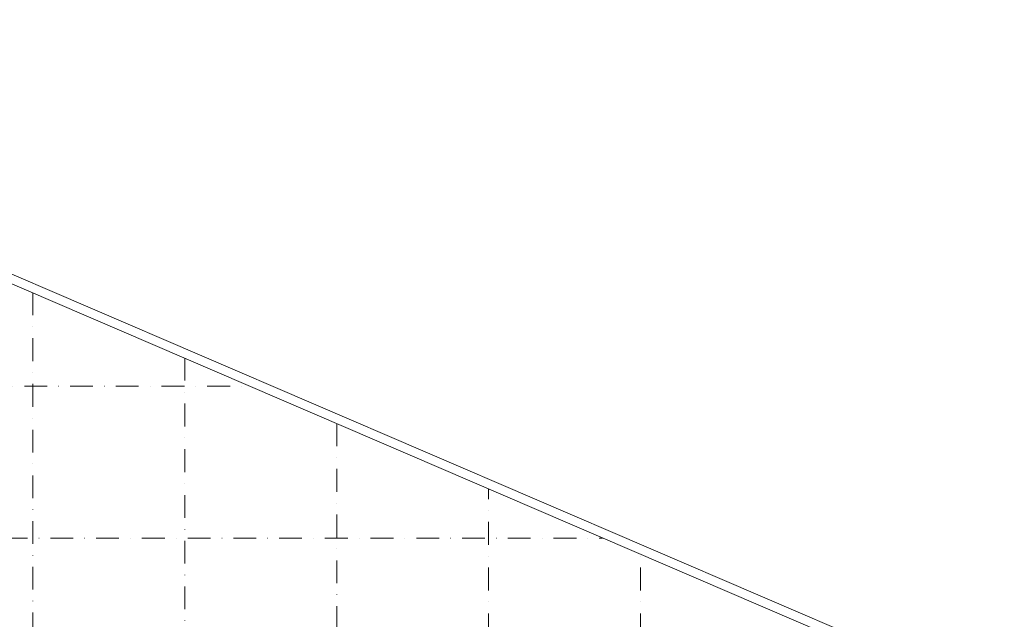
# Model space of a CAD drawing. Extents: x 2317077 to 56112138, y 573011 to 50911667.
# Drawn here: x 5613991 to 5614639, y 5729446 to 5729841 of the extents above; entities that cross this region are included whole.
import ezdxf

# ---------------------------------------------------------------- set-up
doc = ezdxf.new("R2010")
doc.units = 0
doc.header["$LTSCALE"] = 20
doc.linetypes.add('DASHDOT2', pattern=[0.5, 0.25, -0.125, 0, -0.125])
for name, color, linetype in [('6_SURVEY_TEXT', 63, 'CONTINUOUS'), ('GRILLA', 252, 'CONTINUOUS'), ('ROTULO ENTRE MORROS', 3, 'CONTINUOUS')]:
    doc.layers.add(name, color=color, linetype=linetype)

# ---------------------------------------------------------------- blocks, each defined once
blk = doc.blocks.new('BASE CANAL EXTERIOR')
at = {"layer": 'GRILLA', "color": 252, "linetype": 'DASHDOT2', "lineweight": 0, "ltscale": 3}
for p, q in [((5614000, 5728412.54), (5614000, 5729661.32)), ((5614100, 5728369.51), (5614100, 5729618.3)), ((5613542.96, 5729600), (5614142.55, 5729600)), ((5614200, 5728326.48), (5614200, 5729575.29)), ((5614300, 5729435.39), (5614300, 5729532.27)), ((5613499.94, 5729500), (5614375.02, 5729500)), ((5614400, 5729435.39), (5614400, 5729489.25))]:
    blk.add_line(p, q, dxfattribs=at)
at = {"layer": 'ROTULO ENTRE MORROS', "color": 4, "lineweight": 0}
blk.add_lwpolyline([(5614521.12, 5728143.67), (5613124.83, 5728744.31), (5613596.71, 5729841.29), (5614993.01, 5729240.65)], close=True, dxfattribs=at)
at = {"layer": 'ROTULO ENTRE MORROS', "color": 2, "lineweight": 0}
blk.add_lwpolyline([(5614516.99, 5728152.87), (5613169.75, 5728732.4), (5613636.58, 5729817.65), (5614983.83, 5729238.11)], close=True, dxfattribs=at)

msp = doc.modelspace()

# ---------------------------------------------------------------- block references
at = {"layer": '6_SURVEY_TEXT', "lineweight": 0}
msp.add_blockref('BASE CANAL EXTERIOR', (0, 0), dxfattribs=at)

doc.saveas('drawing.dxf')
